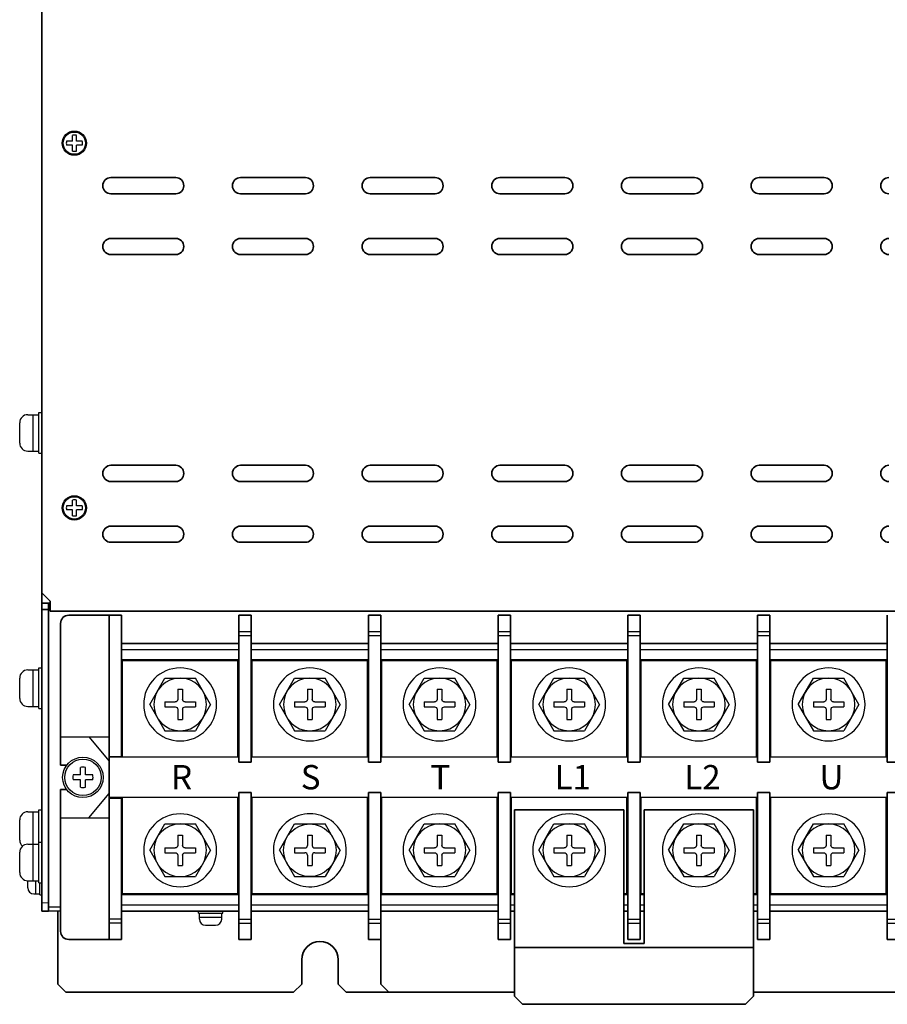
# Model space of a CAD drawing. Extents: x -663 to 1107, y 2731 to 4073.
# Drawn here: x -177 to 37, y 3118 to 3361 of the extents above; entities that cross this region are included whole.
import ezdxf

# ---------------------------------------------------------------- set-up
doc = ezdxf.new("R2010")
doc.units = 0
doc.layers.get('0').update_dxf_attribs({"linetype": 'CONTINUOUS'})
doc.styles.get("Standard").update_dxf_attribs({"font": 'isocp.shx', "bigfont": 'bigfont.shx'})

# ---------------------------------------------------------------- blocks, each defined once
blk = doc.blocks.new('APM8')
for p, q in [((-7.5, 0), (-3.75, 6.5)), ((3.75, 6.5), (-3.75, 6.5)), ((7.5, 0), (3.75, 6.5)), ((0.6, 3.75), (-0.6, 3.75)), ((-0.6, 3.75), (-0.6, 1.2)), ((0.6, 3.75), (0.6, 1.2)), ((-7.5, 0), (-3.75, -6.5)), ((-1.2, 0.6), (-3.75, 0.6)), ((-3.75, 0.6), (-3.75, -0.6)), ((3.75, 0.6), (1.2, 0.6)), ((3.75, 0.6), (3.75, -0.6)), ((7.5, 0), (3.75, -6.5)), ((-1.2, -0.6), (-3.75, -0.6)), ((-0.6, -1.2), (-0.6, -3.75)), ((0.6, -1.2), (0.6, -3.75)), ((3.75, -0.6), (1.2, -0.6)), ((0.6, -3.75), (-0.6, -3.75)), ((3.75, -6.5), (-3.75, -6.5))]:
    blk.add_line(p, q)
for radius in [9, 6.5, 6.5]:
    blk.add_circle((0, 0), radius)
for centre, start, end in [((-1.2, 1.2), 270, 0), ((1.2, 1.2), 180, 270), ((-1.2, -1.2), 0, 90), ((1.2, -1.2), 90, 180)]:
    blk.add_arc(centre, 0.6, start, end)

msp = doc.modelspace()

# ---------------------------------------------------------------- linework, layer by layer
at = {"lineweight": 35}
for p, q in [((-171.54, 3620.66), (-171.54, 3140.66)), ((-169.94, 3215.06), (-169.94, 3140.66)), ((-151.94, 3213.66), (-164.94, 3213.66)), ((-151.94, 3213.66), (-164.94, 3213.66)), ((-122.94, 3213.66), (-119.94, 3213.66)), ((-122.94, 3213.66), (-119.94, 3213.66)), ((-90.94, 3213.66), (-87.94, 3213.66)), ((-90.94, 3213.66), (-87.94, 3213.66)), ((-58.94, 3213.66), (-55.94, 3213.66)), ((-58.94, 3213.66), (-55.94, 3213.66)), ((-26.94, 3213.66), (-23.94, 3213.66)), ((-26.94, 3213.66), (-23.94, 3213.66)), ((5.06, 3213.66), (8.06, 3213.66)), ((5.06, 3213.66), (8.06, 3213.66)), ((-166.94, 3176.66), (-166.94, 3211.66)), ((-166.94, 3176.66), (-166.94, 3211.66)), ((-154.94, 3209.96), (-154.94, 3137.36)), ((-154.94, 3209.96), (-154.94, 3137.36)), ((-151.94, 3209.96), (-151.94, 3178.66)), ((-151.94, 3209.96), (-151.94, 3178.66)), ((-122.94, 3209.96), (-122.94, 3177.41)), ((-122.94, 3209.96), (-122.94, 3177.41)), ((-119.94, 3209.96), (-119.94, 3177.41)), ((-119.94, 3209.96), (-119.94, 3177.41)), ((-122.94, 3206.66), (-151.94, 3206.66)), ((-122.94, 3206.66), (-151.94, 3206.66)), ((-95.28, 3206.66), (-119.94, 3206.66)), ((-95.28, 3206.66), (-119.94, 3206.66)), ((-166.94, 3176.66), (-165.44, 3176.66)), ((-166.94, 3176.66), (-165.44, 3176.66)), ((-119.94, 3177.41), (-122.94, 3177.41)), ((-119.94, 3177.41), (-122.94, 3177.41)), ((-119.94, 3177.41), (-122.94, 3177.41)), ((-119.94, 3177.41), (-122.94, 3177.41)), ((-87.94, 3177.41), (-90.94, 3177.41)), ((-87.94, 3177.41), (-90.94, 3177.41)), ((-55.94, 3177.41), (-58.94, 3177.41)), ((-55.94, 3177.41), (-58.94, 3177.41)), ((-23.94, 3177.41), (-26.94, 3177.41)), ((-23.94, 3177.41), (-26.94, 3177.41)), ((8.06, 3177.41), (5.06, 3177.41)), ((8.06, 3177.41), (5.06, 3177.41)), ((40.06, 3177.41), (37.06, 3177.41)), ((40.06, 3177.41), (37.06, 3177.41)), ((-166.94, 3135.66), (-166.94, 3170.66)), ((-166.94, 3135.66), (-166.94, 3170.66)), ((-166.94, 3170.66), (-165.44, 3170.66)), ((-166.94, 3170.66), (-165.44, 3170.66)), ((-151.94, 3140.66), (-151.94, 3168.66)), ((-151.94, 3168.66), (-151.94, 3137.36)), ((-151.94, 3168.66), (-151.94, 3137.36)), ((-151.94, 3140.66), (-151.94, 3168.66)), ((-122.94, 3169.91), (-122.94, 3137.36)), ((-122.94, 3169.91), (-122.94, 3137.36)), ((-119.94, 3169.91), (-122.94, 3169.91)), ((-119.94, 3169.91), (-122.94, 3169.91)), ((-119.94, 3169.91), (-122.94, 3169.91)), ((-119.94, 3169.91), (-122.94, 3169.91)), ((-119.94, 3169.91), (-119.94, 3137.36)), ((-119.94, 3169.91), (-119.94, 3137.36)), ((-87.94, 3169.91), (-90.94, 3169.91)), ((-87.94, 3169.91), (-90.94, 3169.91)), ((-55.94, 3169.91), (-58.94, 3169.91)), ((-55.94, 3169.91), (-58.94, 3169.91)), ((-23.94, 3169.91), (-26.94, 3169.91)), ((-23.94, 3169.91), (-26.94, 3169.91)), ((8.06, 3169.91), (5.06, 3169.91)), ((8.06, 3169.91), (5.06, 3169.91)), ((40.06, 3169.91), (37.06, 3169.91)), ((40.06, 3169.91), (37.06, 3169.91)), ((-27.94, 3165.66), (-54.94, 3165.66)), ((-54.94, 3165.66), (-54.94, 3119.66)), ((-27.94, 3165.66), (-27.94, 3132.66)), ((4.06, 3165.66), (-22.94, 3165.66)), ((-22.94, 3165.66), (-22.94, 3132.66)), ((4.06, 3165.66), (4.06, 3119.66)), ((-169.94, 3140.66), (-171.54, 3140.66)), ((-167.64, 3140.61), (-167.64, 3122.66)), ((-122.94, 3140.66), (-151.94, 3140.66)), ((-95.41, 3140.66), (-119.94, 3140.66)), ((-87.94, 3122.66), (-87.94, 3140.66)), ((-151.94, 3133.66), (-164.94, 3133.66)), ((-151.94, 3133.66), (-164.94, 3133.66)), ((-122.94, 3133.66), (-119.94, 3133.66)), ((-122.94, 3133.66), (-119.94, 3133.66)), ((-90.94, 3133.66), (-87.94, 3133.66)), ((-90.94, 3133.66), (-87.94, 3133.66)), ((-58.94, 3133.66), (-55.94, 3133.66)), ((-58.94, 3133.66), (-55.94, 3133.66)), ((-22.94, 3132.66), (-27.94, 3132.66)), ((-26.94, 3133.66), (-23.94, 3133.66)), ((-26.94, 3133.66), (-23.94, 3133.66)), ((5.06, 3133.66), (8.06, 3133.66)), ((5.06, 3133.66), (8.06, 3133.66)), ((37.06, 3133.66), (40.06, 3133.66)), ((37.06, 3133.66), (40.06, 3133.66)), ((-54.94, 3131.66), (-54.94, 3119.66)), ((4.06, 3131.66), (-54.94, 3131.66)), ((4.06, 3131.66), (4.06, 3119.66)), ((-107.44, 3128.66), (-107.44, 3122.66)), ((-98.44, 3128.66), (-98.44, 3122.66)), ((-167.64, 3122.66), (-165.64, 3120.66)), ((-107.44, 3122.66), (-109.44, 3120.66)), ((-98.44, 3122.66), (-96.44, 3120.66)), ((-85.94, 3120.66), (-87.94, 3122.66)), ((-165.64, 3120.66), (-109.44, 3120.66)), ((-96.44, 3120.66), (-54.94, 3120.66)), ((-85.94, 3120.66), (-54.94, 3120.66)), ((4.06, 3120.66), (150.56, 3120.66)), ((4.06, 3120.66), (140.06, 3120.66)), ((-52.94, 3117.66), (-54.94, 3119.66)), ((2.06, 3117.66), (-52.94, 3117.66)), ((4.06, 3119.66), (2.06, 3117.66))]:
    msp.add_line(p, q, dxfattribs=at)
at = {"linetype": 'Continuous', "lineweight": 35}
for p, q in [((-171.54, 3441.66), (-171.54, 3219.16)), ((-138.54, 3321.66), (-154.54, 3321.66)), ((-106.54, 3321.66), (-122.54, 3321.66)), ((-74.54, 3321.66), (-90.54, 3321.66)), ((-42.54, 3321.66), (-58.54, 3321.66)), ((-10.54, 3321.66), (-26.54, 3321.66)), ((21.46, 3321.66), (5.46, 3321.66)), ((-154.54, 3317.66), (-138.54, 3317.66)), ((-122.54, 3317.66), (-106.54, 3317.66)), ((-90.54, 3317.66), (-74.54, 3317.66)), ((-58.54, 3317.66), (-42.54, 3317.66)), ((-26.54, 3317.66), (-10.54, 3317.66)), ((5.46, 3317.66), (21.46, 3317.66)), ((-138.54, 3306.66), (-154.54, 3306.66)), ((-106.54, 3306.66), (-122.54, 3306.66)), ((-74.54, 3306.66), (-90.54, 3306.66)), ((-42.54, 3306.66), (-58.54, 3306.66)), ((-10.54, 3306.66), (-26.54, 3306.66)), ((21.46, 3306.66), (5.46, 3306.66)), ((-154.54, 3302.66), (-138.54, 3302.66)), ((-122.54, 3302.66), (-106.54, 3302.66)), ((-90.54, 3302.66), (-74.54, 3302.66)), ((-58.54, 3302.66), (-42.54, 3302.66)), ((-26.54, 3302.66), (-10.54, 3302.66)), ((5.46, 3302.66), (21.46, 3302.66)), ((-138.54, 3250.66), (-154.54, 3250.66)), ((-106.54, 3250.66), (-122.54, 3250.66)), ((-74.54, 3250.66), (-90.54, 3250.66)), ((-42.54, 3250.66), (-58.54, 3250.66)), ((-10.54, 3250.66), (-26.54, 3250.66)), ((21.46, 3250.66), (5.46, 3250.66)), ((-154.54, 3246.66), (-138.54, 3246.66)), ((-122.54, 3246.66), (-106.54, 3246.66)), ((-90.54, 3246.66), (-74.54, 3246.66)), ((-58.54, 3246.66), (-42.54, 3246.66)), ((-26.54, 3246.66), (-10.54, 3246.66)), ((5.46, 3246.66), (21.46, 3246.66)), ((-138.54, 3235.66), (-154.54, 3235.66)), ((-106.54, 3235.66), (-122.54, 3235.66)), ((-74.54, 3235.66), (-90.54, 3235.66)), ((-42.54, 3235.66), (-58.54, 3235.66)), ((-10.54, 3235.66), (-26.54, 3235.66)), ((21.46, 3235.66), (5.46, 3235.66)), ((-154.54, 3231.66), (-138.54, 3231.66)), ((-122.54, 3231.66), (-106.54, 3231.66)), ((-90.54, 3231.66), (-74.54, 3231.66)), ((-58.54, 3231.66), (-42.54, 3231.66)), ((-26.54, 3231.66), (-10.54, 3231.66)), ((5.46, 3231.66), (21.46, 3231.66)), ((-171.54, 3219.16), (-169.54, 3217.16)), ((-169.54, 3217.16), (-169.54, 3216.66)), ((-169.54, 3216.66), (-171.54, 3216.66)), ((-171.54, 3215.06), (-171.54, 3216.66)), ((-169.94, 3215.06), (-171.54, 3215.06)), ((-169.94, 3215.06), (-169.94, 3216.66)), ((-169.54, 3214.66), (-169.54, 3216.66)), ((223.66, 3214.66), (-169.54, 3214.66)), ((-154.94, 3213.66), (-154.94, 3183.66)), ((-154.94, 3213.66), (-154.94, 3183.66)), ((-151.94, 3213.66), (-151.94, 3209.96)), ((-151.94, 3213.66), (-151.94, 3209.96)), ((-122.94, 3213.66), (-122.94, 3209.96)), ((-122.94, 3213.66), (-122.94, 3209.96)), ((-119.94, 3213.66), (-119.94, 3209.96)), ((-119.94, 3213.66), (-119.94, 3209.96)), ((-90.94, 3213.66), (-90.94, 3177.41)), ((-90.94, 3213.66), (-90.94, 3177.41)), ((-87.94, 3213.66), (-87.94, 3177.41)), ((-87.94, 3213.66), (-87.94, 3177.41)), ((-58.94, 3213.66), (-58.94, 3177.41)), ((-58.94, 3213.66), (-58.94, 3177.41)), ((-55.94, 3213.66), (-55.94, 3177.41)), ((-55.94, 3213.66), (-55.94, 3177.41)), ((-26.94, 3213.66), (-26.94, 3177.41)), ((-26.94, 3213.66), (-26.94, 3177.41)), ((-23.94, 3213.66), (-23.94, 3177.41)), ((-23.94, 3213.66), (-23.94, 3177.41)), ((5.06, 3213.66), (5.06, 3177.41)), ((5.06, 3213.66), (5.06, 3177.41)), ((8.06, 3213.66), (8.06, 3177.41)), ((8.06, 3213.66), (8.06, 3177.41)), ((37.06, 3213.66), (37.06, 3177.41)), ((37.06, 3213.66), (37.06, 3177.41)), ((-154.94, 3208.66), (-154.94, 3206.66)), ((-154.94, 3208.66), (-154.94, 3206.66)), ((-90.94, 3206.66), (-95.28, 3206.66)), ((-90.94, 3206.66), (-95.28, 3206.66)), ((-58.94, 3206.66), (-87.94, 3206.66)), ((-58.94, 3206.66), (-87.94, 3206.66)), ((-26.94, 3206.66), (-55.94, 3206.66)), ((-26.94, 3206.66), (-55.94, 3206.66)), ((5.06, 3206.66), (-23.94, 3206.66)), ((5.06, 3206.66), (-23.94, 3206.66)), ((5.06, 3206.66), (-23.94, 3206.66)), ((5.06, 3206.66), (-23.94, 3206.66)), ((37.06, 3206.66), (8.06, 3206.66)), ((37.06, 3206.66), (8.06, 3206.66)), ((-90.94, 3169.91), (-90.94, 3133.66)), ((-90.94, 3169.91), (-90.94, 3133.66)), ((-87.94, 3169.91), (-87.94, 3133.66)), ((-58.94, 3169.91), (-58.94, 3133.66)), ((-58.94, 3169.91), (-58.94, 3133.66)), ((-55.94, 3169.91), (-55.94, 3133.66)), ((-55.94, 3169.91), (-55.94, 3133.66)), ((-26.94, 3169.91), (-26.94, 3133.66)), ((-26.94, 3169.91), (-26.94, 3133.66)), ((-23.94, 3169.91), (-23.94, 3133.66)), ((-23.94, 3169.91), (-23.94, 3133.66)), ((5.06, 3169.91), (5.06, 3133.66)), ((5.06, 3169.91), (5.06, 3133.66)), ((8.06, 3169.91), (8.06, 3133.66)), ((8.06, 3169.91), (8.06, 3133.66)), ((37.06, 3169.91), (37.06, 3133.66)), ((37.06, 3169.91), (37.06, 3133.66)), ((-154.94, 3163.66), (-154.94, 3133.66)), ((-154.94, 3163.66), (-154.94, 3133.66)), ((-90.94, 3140.66), (-95.41, 3140.66)), ((-58.94, 3140.66), (-87.94, 3140.66)), ((-54.94, 3140.66), (-55.94, 3140.66)), ((-54.94, 3140.66), (-55.94, 3140.66)), ((-26.94, 3140.66), (-27.94, 3140.66)), ((-26.94, 3140.66), (-27.94, 3140.66)), ((-22.94, 3140.66), (-23.94, 3140.66)), ((-22.94, 3140.66), (-23.94, 3140.66)), ((-22.94, 3140.66), (-23.94, 3140.66)), ((-22.94, 3140.66), (-23.94, 3140.66)), ((5.06, 3140.66), (4.06, 3140.66)), ((5.06, 3140.66), (4.06, 3140.66)), ((5.06, 3140.66), (4.06, 3140.66)), ((5.06, 3140.66), (4.06, 3140.66)), ((37.06, 3140.66), (8.06, 3140.66)), ((37.06, 3140.66), (8.06, 3140.66)), ((-151.94, 3137.36), (-151.94, 3133.66)), ((-151.94, 3137.36), (-151.94, 3133.66)), ((-122.94, 3137.36), (-122.94, 3133.66)), ((-122.94, 3137.36), (-122.94, 3133.66)), ((-119.94, 3137.36), (-119.94, 3133.66)), ((-119.94, 3137.36), (-119.94, 3133.66))]:
    msp.add_line(p, q, dxfattribs=at)
for p, q in [((-164.04, 3330.66), (-164.04, 3332.09)), ((-163.04, 3330.66), (-163.04, 3332.09)), ((-164.04, 3330.66), (-165.48, 3330.66)), ((-164.04, 3329.66), (-165.48, 3329.66)), ((-164.04, 3328.22), (-164.04, 3329.66)), ((-161.6, 3330.66), (-163.04, 3330.66)), ((-161.6, 3329.66), (-163.04, 3329.66)), ((-163.04, 3328.22), (-163.04, 3329.66)), ((-164.04, 3240.66), (-164.04, 3242.09)), ((-163.04, 3240.66), (-163.04, 3242.09)), ((-164.04, 3240.66), (-165.48, 3240.66)), ((-164.04, 3239.66), (-165.48, 3239.66)), ((-164.04, 3238.22), (-164.04, 3239.66)), ((-161.6, 3240.66), (-163.04, 3240.66)), ((-161.6, 3239.66), (-163.04, 3239.66)), ((-163.04, 3238.22), (-163.04, 3239.66)), ((-122.94, 3209.66), (-119.94, 3209.66)), ((-122.94, 3209.66), (-119.94, 3209.66)), ((-122.94, 3208.66), (-119.94, 3208.66)), ((-122.94, 3208.66), (-119.94, 3208.66)), ((-151.94, 3178.66), (-151.94, 3206.66)), ((-151.94, 3178.66), (-151.94, 3206.66)), ((-122.94, 3205.16), (-151.94, 3205.16)), ((-122.94, 3205.16), (-151.94, 3205.16)), ((-119.94, 3177.41), (-119.94, 3206.66)), ((-119.94, 3177.41), (-119.94, 3206.66)), ((-119.94, 3177.41), (-119.94, 3206.66)), ((-119.94, 3177.41), (-119.94, 3206.66)), ((-94.77, 3205.16), (-119.94, 3205.16)), ((-94.77, 3205.16), (-119.94, 3205.16)), ((-87.94, 3177.41), (-87.94, 3206.66)), ((-87.94, 3177.41), (-87.94, 3206.66)), ((-55.94, 3177.41), (-55.94, 3206.66)), ((-55.94, 3177.41), (-55.94, 3206.66)), ((-23.94, 3177.41), (-23.94, 3206.66)), ((-23.94, 3177.41), (-23.94, 3206.66)), ((8.06, 3177.41), (8.06, 3206.66)), ((8.06, 3177.41), (8.06, 3206.66)), ((-122.94, 3202.66), (-151.94, 3202.66)), ((-135.44, 3202.66), (-151.94, 3202.66)), ((-135.44, 3202.66), (-151.94, 3202.66)), ((-122.94, 3202.66), (-151.94, 3202.66)), ((-123.19, 3202.41), (-151.69, 3202.41)), ((-123.19, 3202.41), (-151.69, 3202.41)), ((-151.69, 3178.66), (-151.69, 3202.41)), ((-151.69, 3178.66), (-151.69, 3202.41)), ((-123.19, 3178.66), (-123.19, 3202.41)), ((-123.19, 3178.66), (-123.19, 3202.41)), ((-94.08, 3202.66), (-119.94, 3202.66)), ((-94.08, 3202.66), (-119.94, 3202.66)), ((-103.44, 3202.66), (-119.94, 3202.66)), ((-103.44, 3202.66), (-119.94, 3202.66)), ((-94.01, 3202.41), (-119.69, 3202.41)), ((-94.01, 3202.41), (-119.69, 3202.41)), ((-119.69, 3178.66), (-119.69, 3202.41)), ((-119.69, 3178.66), (-119.69, 3202.41)), ((-91.19, 3202.41), (-94.01, 3202.41)), ((-91.19, 3202.41), (-94.01, 3202.41)), ((-91.19, 3178.66), (-91.19, 3202.41)), ((-91.19, 3178.66), (-91.19, 3202.41)), ((-59.19, 3202.41), (-87.69, 3202.41)), ((-59.19, 3202.41), (-87.69, 3202.41)), ((-87.69, 3178.66), (-87.69, 3202.41)), ((-87.69, 3178.66), (-87.69, 3202.41)), ((-59.19, 3178.66), (-59.19, 3202.41)), ((-59.19, 3178.66), (-59.19, 3202.41)), ((-27.19, 3202.41), (-55.69, 3202.41)), ((-27.19, 3202.41), (-55.69, 3202.41)), ((-55.69, 3178.66), (-55.69, 3202.41)), ((-55.69, 3178.66), (-55.69, 3202.41)), ((-27.19, 3178.66), (-27.19, 3202.41)), ((-27.19, 3178.66), (-27.19, 3202.41)), ((4.81, 3202.41), (-23.69, 3202.41)), ((4.81, 3202.41), (-23.69, 3202.41)), ((-23.69, 3178.66), (-23.69, 3202.41)), ((-23.69, 3178.66), (-23.69, 3202.41)), ((4.81, 3178.66), (4.81, 3202.41)), ((4.81, 3178.66), (4.81, 3202.41)), ((36.81, 3202.41), (8.31, 3202.41)), ((36.81, 3202.41), (8.31, 3202.41)), ((8.31, 3178.66), (8.31, 3202.41)), ((8.31, 3178.66), (8.31, 3202.41)), ((36.81, 3178.66), (36.81, 3202.41)), ((36.81, 3178.66), (36.81, 3202.41)), ((-87.78, 3182.17), (-87.78, 3201.17)), ((-87.78, 3182.17), (-87.78, 3201.17)), ((-166.94, 3183.66), (-154.94, 3183.66)), ((-166.94, 3183.66), (-154.94, 3183.66)), ((-159.94, 3183.66), (-154.94, 3177.66)), ((-159.94, 3183.66), (-154.94, 3177.66)), ((-154.94, 3177.66), (-154.94, 3183.66)), ((-154.94, 3177.66), (-154.94, 3183.66)), ((-154.94, 3178.81), (-151.94, 3178.81)), ((-154.94, 3178.81), (-151.94, 3178.81)), ((-122.94, 3178.66), (-154.94, 3178.66)), ((-122.94, 3178.66), (-154.94, 3178.66)), ((-137.83, 3178.63), (-154.83, 3178.63)), ((-137.83, 3178.63), (-154.83, 3178.63)), ((-91.19, 3178.66), (-119.94, 3178.66)), ((-91.19, 3178.66), (-119.94, 3178.66)), ((-162.06, 3174.28), (-162.06, 3176.08)), ((-160.81, 3174.28), (-160.81, 3176.08)), ((-162.06, 3174.28), (-163.86, 3174.28)), ((-159.02, 3174.28), (-160.81, 3174.28)), ((-162.06, 3173.03), (-163.86, 3173.03)), ((-162.06, 3171.24), (-162.06, 3173.03)), ((-159.02, 3173.03), (-160.81, 3173.03)), ((-160.81, 3171.24), (-160.81, 3173.03)), ((-159.94, 3163.66), (-154.94, 3169.66)), ((-159.94, 3163.66), (-154.94, 3169.66)), ((-154.94, 3169.66), (-154.94, 3163.66)), ((-154.94, 3169.66), (-154.94, 3163.66)), ((-122.94, 3168.66), (-154.94, 3168.66)), ((-122.94, 3168.66), (-154.94, 3168.66)), ((-154.94, 3168.51), (-151.94, 3168.51)), ((-154.94, 3168.51), (-151.94, 3168.51)), ((-151.69, 3144.91), (-151.69, 3168.66)), ((-151.69, 3144.91), (-151.69, 3168.66)), ((-123.19, 3144.91), (-123.19, 3168.66)), ((-123.19, 3144.91), (-123.19, 3168.66)), ((-119.94, 3140.66), (-119.94, 3169.91)), ((-119.94, 3140.66), (-119.94, 3169.91)), ((-119.94, 3140.66), (-119.94, 3169.91)), ((-119.94, 3140.66), (-119.94, 3169.91)), ((-98.65, 3168.66), (-119.94, 3168.66)), ((-98.65, 3168.66), (-119.94, 3168.66)), ((-119.69, 3144.91), (-119.69, 3168.66)), ((-119.69, 3144.91), (-119.69, 3168.66)), ((-91.19, 3144.91), (-91.19, 3168.66)), ((-91.19, 3144.91), (-91.19, 3168.66)), ((-87.94, 3140.66), (-87.94, 3169.91)), ((-87.94, 3140.66), (-87.94, 3169.91)), ((-87.69, 3144.91), (-87.69, 3168.66)), ((-87.69, 3144.91), (-87.69, 3168.66)), ((-59.19, 3144.91), (-59.19, 3168.66)), ((-59.19, 3144.91), (-59.19, 3168.66)), ((-55.94, 3140.66), (-55.94, 3169.91)), ((-55.94, 3140.66), (-55.94, 3169.91)), ((-55.69, 3144.91), (-55.69, 3168.66)), ((-55.69, 3144.91), (-55.69, 3168.66)), ((-27.19, 3144.91), (-27.19, 3168.66)), ((-27.19, 3144.91), (-27.19, 3168.66)), ((-23.94, 3140.66), (-23.94, 3169.91)), ((-23.94, 3140.66), (-23.94, 3169.91)), ((-23.69, 3144.91), (-23.69, 3168.66)), ((-23.69, 3144.91), (-23.69, 3168.66)), ((4.81, 3144.91), (4.81, 3168.66)), ((4.81, 3144.91), (4.81, 3168.66)), ((8.06, 3140.66), (8.06, 3169.91)), ((8.06, 3140.66), (8.06, 3169.91)), ((8.31, 3144.91), (8.31, 3168.66)), ((8.31, 3144.91), (8.31, 3168.66)), ((36.81, 3144.91), (36.81, 3168.66)), ((36.81, 3144.91), (36.81, 3168.66)), ((-166.94, 3163.66), (-154.94, 3163.66)), ((-166.94, 3163.66), (-154.94, 3163.66)), ((-112.94, 3155.66), (-109.19, 3162.16)), ((-112.94, 3155.66), (-109.19, 3162.16)), ((-109.19, 3162.16), (-101.69, 3162.16)), ((-109.19, 3162.16), (-101.69, 3162.16)), ((-98.58, 3156.77), (-101.69, 3162.16)), ((-98.58, 3156.77), (-101.69, 3162.16)), ((-106.04, 3159.41), (-106.04, 3156.86)), ((-106.04, 3159.41), (-104.84, 3159.41)), ((-106.04, 3159.41), (-106.04, 3156.86)), ((-106.04, 3159.41), (-104.84, 3159.41)), ((-104.84, 3159.41), (-104.84, 3156.86)), ((-104.84, 3159.41), (-104.84, 3156.86)), ((-109.19, 3156.26), (-109.19, 3155.06)), ((-109.19, 3156.26), (-106.64, 3156.26)), ((-109.19, 3156.26), (-106.64, 3156.26)), ((-109.19, 3156.26), (-109.19, 3155.06)), ((-104.24, 3156.26), (-101.69, 3156.26)), ((-104.24, 3156.26), (-101.69, 3156.26)), ((-101.69, 3156.26), (-101.69, 3155.06)), ((-101.69, 3156.26), (-101.69, 3155.06)), ((-97.94, 3155.66), (-98.58, 3156.77)), ((-97.94, 3155.66), (-98.58, 3156.77)), ((-112.94, 3155.66), (-109.19, 3149.16)), ((-112.94, 3155.66), (-109.19, 3149.16)), ((-109.19, 3155.06), (-106.64, 3155.06)), ((-109.19, 3155.06), (-106.64, 3155.06)), ((-106.04, 3154.46), (-106.04, 3151.91)), ((-106.04, 3154.46), (-106.04, 3151.91)), ((-104.84, 3154.46), (-104.84, 3151.91)), ((-104.84, 3154.46), (-104.84, 3151.91)), ((-104.24, 3155.06), (-101.69, 3155.06)), ((-104.24, 3155.06), (-101.69, 3155.06)), ((-98.3, 3155.03), (-101.69, 3149.16)), ((-98.3, 3155.03), (-101.69, 3149.16)), ((-97.94, 3155.66), (-98.3, 3155.03)), ((-97.94, 3155.66), (-98.3, 3155.03)), ((-106.04, 3151.91), (-104.84, 3151.91)), ((-106.04, 3151.91), (-104.84, 3151.91)), ((-109.19, 3149.16), (-101.69, 3149.16)), ((-109.19, 3149.16), (-101.69, 3149.16)), ((-122.94, 3144.66), (-151.94, 3144.66)), ((-122.94, 3144.66), (-151.94, 3144.66)), ((-123.19, 3144.91), (-151.69, 3144.91)), ((-123.19, 3144.91), (-151.69, 3144.91)), ((-96.29, 3144.66), (-119.94, 3144.66)), ((-96.29, 3144.66), (-119.94, 3144.66)), ((-96.34, 3144.91), (-119.69, 3144.91)), ((-96.34, 3144.91), (-119.69, 3144.91)), ((-91.19, 3144.91), (-96.34, 3144.91)), ((-91.19, 3144.91), (-96.34, 3144.91)), ((-59.19, 3144.91), (-87.69, 3144.91)), ((-59.19, 3144.91), (-87.69, 3144.91)), ((-54.94, 3144.91), (-55.69, 3144.91)), ((-54.94, 3144.91), (-55.69, 3144.91)), ((-27.19, 3144.91), (-27.94, 3144.91)), ((-27.19, 3144.91), (-27.94, 3144.91)), ((-22.94, 3144.91), (-23.69, 3144.91)), ((-22.94, 3144.91), (-23.69, 3144.91)), ((4.81, 3144.91), (4.06, 3144.91)), ((4.81, 3144.91), (4.06, 3144.91)), ((36.81, 3144.91), (8.31, 3144.91)), ((36.81, 3144.91), (8.31, 3144.91)), ((-122.94, 3142.16), (-151.94, 3142.16)), ((-122.94, 3142.16), (-151.94, 3142.16)), ((-95.76, 3142.16), (-119.94, 3142.16)), ((-95.76, 3142.16), (-119.94, 3142.16)), ((-122.94, 3140.66), (-151.94, 3140.66)), ((-95.41, 3140.66), (-119.94, 3140.66)), ((-151.94, 3138.66), (-154.94, 3138.66)), ((-154.94, 3138.66), (-154.94, 3137.66)), ((-154.94, 3138.66), (-154.94, 3137.66)), ((-151.94, 3138.66), (-154.94, 3138.66)), ((-151.94, 3137.66), (-154.94, 3137.66)), ((-151.94, 3137.66), (-154.94, 3137.66)), ((-122.94, 3138.66), (-119.94, 3138.66)), ((-122.94, 3138.66), (-119.94, 3138.66)), ((-122.94, 3137.66), (-119.94, 3137.66)), ((-122.94, 3137.66), (-119.94, 3137.66)), ((-52.94, 3117.66), (-54.94, 3119.66)), ((2.06, 3117.66), (-52.94, 3117.66)), ((4.06, 3119.66), (2.06, 3117.66))]:
    msp.add_line(p, q)
at = {"linetype": 'Continuous'}
for p, q in [((-175.04, 3263.16), (-172.34, 3263.16)), ((-173.74, 3254.16), (-173.74, 3263.16)), ((-172.34, 3253.66), (-172.34, 3263.66)), ((-172.34, 3263.66), (-171.54, 3263.66)), ((-171.54, 3253.66), (-171.54, 3263.66)), ((-177.04, 3256.16), (-177.04, 3261.16)), ((-175.04, 3254.16), (-172.34, 3254.16)), ((-172.34, 3253.66), (-171.54, 3253.66)), ((-90.94, 3209.66), (-87.94, 3209.66)), ((-90.94, 3209.66), (-87.94, 3209.66)), ((-58.94, 3209.66), (-55.94, 3209.66)), ((-58.94, 3209.66), (-55.94, 3209.66)), ((-26.94, 3209.66), (-23.94, 3209.66)), ((-26.94, 3209.66), (-23.94, 3209.66)), ((5.06, 3209.66), (8.06, 3209.66)), ((5.06, 3209.66), (8.06, 3209.66)), ((-90.94, 3208.66), (-87.94, 3208.66)), ((-90.94, 3208.66), (-87.94, 3208.66)), ((-58.94, 3208.66), (-55.94, 3208.66)), ((-58.94, 3208.66), (-55.94, 3208.66)), ((-26.94, 3208.66), (-23.94, 3208.66)), ((-26.94, 3208.66), (-23.94, 3208.66)), ((5.06, 3208.66), (8.06, 3208.66)), ((5.06, 3208.66), (8.06, 3208.66)), ((-154.94, 3206.66), (-154.94, 3183.66)), ((-154.94, 3206.66), (-154.94, 3183.66)), ((-90.94, 3205.16), (-94.77, 3205.16)), ((-90.94, 3205.16), (-94.77, 3205.16)), ((-58.94, 3205.16), (-87.94, 3205.16)), ((-58.94, 3205.16), (-87.94, 3205.16)), ((-26.94, 3205.16), (-55.94, 3205.16)), ((-26.94, 3205.16), (-55.94, 3205.16)), ((5.06, 3205.16), (-23.94, 3205.16)), ((5.06, 3205.16), (-23.94, 3205.16)), ((5.06, 3205.16), (-23.94, 3205.16)), ((5.06, 3205.16), (-23.94, 3205.16)), ((37.06, 3205.16), (8.06, 3205.16)), ((37.06, 3205.16), (8.06, 3205.16)), ((-90.94, 3202.66), (-94.08, 3202.66)), ((-90.94, 3202.66), (-94.08, 3202.66)), ((-58.94, 3202.66), (-87.94, 3202.66)), ((-58.94, 3202.66), (-87.94, 3202.66)), ((-71.44, 3202.66), (-87.94, 3202.66)), ((-71.44, 3202.66), (-87.94, 3202.66)), ((-26.94, 3202.66), (-55.94, 3202.66)), ((-26.94, 3202.66), (-55.94, 3202.66)), ((-26.94, 3202.66), (-55.94, 3202.66)), ((-26.94, 3202.66), (-55.94, 3202.66)), ((5.06, 3202.66), (-23.94, 3202.66)), ((5.06, 3202.66), (-23.94, 3202.66)), ((-7.44, 3202.66), (-23.94, 3202.66)), ((-7.44, 3202.66), (-23.94, 3202.66)), ((5.06, 3202.66), (-23.94, 3202.66)), ((5.06, 3202.66), (-23.94, 3202.66)), ((5.06, 3202.66), (-23.94, 3202.66)), ((5.06, 3202.66), (-23.94, 3202.66)), ((37.06, 3202.66), (8.06, 3202.66)), ((37.06, 3202.66), (8.06, 3202.66)), ((37.06, 3202.66), (8.06, 3202.66)), ((37.06, 3202.66), (8.06, 3202.66)), ((-175.04, 3200.16), (-172.34, 3200.16)), ((-173.74, 3191.16), (-173.74, 3200.16)), ((-172.34, 3190.66), (-172.34, 3200.66)), ((-172.34, 3200.66), (-171.54, 3200.66)), ((-171.54, 3190.66), (-171.54, 3200.66)), ((-177.04, 3193.16), (-177.04, 3198.16)), ((-175.04, 3191.16), (-172.34, 3191.16)), ((-172.34, 3190.66), (-171.54, 3190.66)), ((-58.94, 3178.66), (-87.94, 3178.66)), ((-58.94, 3178.66), (-87.94, 3178.66)), ((-26.94, 3178.66), (-55.94, 3178.66)), ((-26.94, 3178.66), (-55.94, 3178.66)), ((5.06, 3178.66), (-23.94, 3178.66)), ((5.06, 3178.66), (-23.94, 3178.66)), ((5.06, 3178.66), (-23.94, 3178.66)), ((5.06, 3178.66), (-23.94, 3178.66)), ((37.06, 3178.66), (8.06, 3178.66)), ((37.06, 3178.66), (8.06, 3178.66)), ((-154.94, 3177.66), (-154.94, 3169.66)), ((-154.94, 3177.66), (-154.94, 3169.66)), ((-90.94, 3168.66), (-98.65, 3168.66)), ((-90.94, 3168.66), (-98.65, 3168.66)), ((-87.94, 3169.91), (-87.94, 3133.66)), ((-58.94, 3168.66), (-87.94, 3168.66)), ((-58.94, 3168.66), (-87.94, 3168.66)), ((-26.94, 3168.66), (-55.94, 3168.66)), ((-26.94, 3168.66), (-55.94, 3168.66)), ((5.06, 3168.66), (-23.94, 3168.66)), ((5.06, 3168.66), (-23.94, 3168.66)), ((5.06, 3168.66), (-23.94, 3168.66)), ((5.06, 3168.66), (-23.94, 3168.66)), ((37.06, 3168.66), (8.06, 3168.66)), ((37.06, 3168.66), (8.06, 3168.66)), ((-175.04, 3165.16), (-172.34, 3165.16)), ((-173.74, 3157.16), (-173.74, 3165.16)), ((-172.34, 3157.66), (-172.34, 3165.66)), ((-172.34, 3165.66), (-171.54, 3165.66)), ((-171.54, 3155.66), (-171.54, 3165.66)), ((-154.94, 3163.66), (-154.94, 3140.66)), ((-154.94, 3163.66), (-154.94, 3140.66)), ((-177.04, 3158.16), (-177.04, 3163.16)), ((-175.04, 3157.16), (-172.34, 3157.16)), ((-173.74, 3148.16), (-173.74, 3157.16)), ((-172.34, 3147.66), (-172.34, 3157.66)), ((-172.34, 3157.66), (-171.54, 3157.66)), ((-171.54, 3147.66), (-171.54, 3157.66)), ((-177.04, 3150.16), (-177.04, 3155.16)), ((-171.54, 3144.66), (-171.54, 3150.66)), ((-175.04, 3146.41), (-175.04, 3148.16)), ((-175.04, 3148.16), (-172.34, 3148.16)), ((-173.04, 3144.91), (-173.04, 3148.16)), ((-172.34, 3147.66), (-171.54, 3147.66)), ((-172.04, 3144.66), (-172.04, 3147.66)), ((-173.54, 3144.91), (-172.04, 3144.91)), ((-172.04, 3144.66), (-171.54, 3144.66)), ((-90.94, 3144.66), (-96.29, 3144.66)), ((-90.94, 3144.66), (-96.29, 3144.66)), ((-58.94, 3144.66), (-87.94, 3144.66)), ((-58.94, 3144.66), (-87.94, 3144.66)), ((-54.94, 3144.66), (-55.94, 3144.66)), ((-54.94, 3144.66), (-55.94, 3144.66)), ((-26.94, 3144.66), (-27.94, 3144.66)), ((-26.94, 3144.66), (-27.94, 3144.66)), ((-22.94, 3144.66), (-23.94, 3144.66)), ((-22.94, 3144.66), (-23.94, 3144.66)), ((-22.94, 3144.66), (-23.94, 3144.66)), ((-22.94, 3144.66), (-23.94, 3144.66)), ((5.06, 3144.66), (4.06, 3144.66)), ((5.06, 3144.66), (4.06, 3144.66)), ((5.06, 3144.66), (4.06, 3144.66)), ((5.06, 3144.66), (4.06, 3144.66)), ((37.06, 3144.66), (8.06, 3144.66)), ((37.06, 3144.66), (8.06, 3144.66)), ((-90.94, 3142.16), (-95.76, 3142.16)), ((-90.94, 3142.16), (-95.76, 3142.16)), ((-58.94, 3142.16), (-87.94, 3142.16)), ((-58.94, 3142.16), (-87.94, 3142.16)), ((-54.94, 3142.16), (-55.94, 3142.16)), ((-54.94, 3142.16), (-55.94, 3142.16)), ((-26.94, 3142.16), (-27.94, 3142.16)), ((-26.94, 3142.16), (-27.94, 3142.16)), ((-22.94, 3142.16), (-23.94, 3142.16)), ((-22.94, 3142.16), (-23.94, 3142.16)), ((-22.94, 3142.16), (-23.94, 3142.16)), ((-22.94, 3142.16), (-23.94, 3142.16)), ((5.06, 3142.16), (4.06, 3142.16)), ((5.06, 3142.16), (4.06, 3142.16)), ((5.06, 3142.16), (4.06, 3142.16)), ((5.06, 3142.16), (4.06, 3142.16)), ((37.06, 3142.16), (8.06, 3142.16)), ((37.06, 3142.16), (8.06, 3142.16)), ((-132.94, 3140.16), (-132.94, 3140.66)), ((-132.94, 3140.66), (-126.94, 3140.66)), ((-132.94, 3140.16), (-126.94, 3140.16)), ((-132.69, 3138.66), (-132.69, 3140.16)), ((-127.19, 3138.66), (-127.19, 3140.16)), ((-126.94, 3140.16), (-126.94, 3140.66)), ((-90.94, 3140.66), (-95.41, 3140.66)), ((-58.94, 3140.66), (-87.94, 3140.66)), ((-132.69, 3139.16), (-127.19, 3139.16)), ((-131.19, 3137.16), (-128.69, 3137.16)), ((-90.94, 3138.66), (-87.94, 3138.66)), ((-90.94, 3138.66), (-87.94, 3138.66)), ((-90.94, 3137.66), (-87.94, 3137.66)), ((-90.94, 3137.66), (-87.94, 3137.66)), ((-58.94, 3138.66), (-55.94, 3138.66)), ((-58.94, 3138.66), (-55.94, 3138.66)), ((-58.94, 3137.66), (-55.94, 3137.66)), ((-58.94, 3137.66), (-55.94, 3137.66)), ((-26.94, 3138.66), (-23.94, 3138.66)), ((-26.94, 3138.66), (-23.94, 3138.66)), ((-26.94, 3137.66), (-23.94, 3137.66)), ((-26.94, 3137.66), (-23.94, 3137.66)), ((5.06, 3138.66), (8.06, 3138.66)), ((5.06, 3138.66), (8.06, 3138.66)), ((5.06, 3137.66), (8.06, 3137.66)), ((5.06, 3137.66), (8.06, 3137.66)), ((37.06, 3138.66), (40.06, 3138.66)), ((37.06, 3138.66), (40.06, 3138.66)), ((37.06, 3137.66), (40.06, 3137.66)), ((37.06, 3137.66), (40.06, 3137.66))]:
    msp.add_line(p, q, dxfattribs=at)
at = {"linetype": 'Continuous', "lineweight": 15}
msp.add_line((-169.94, 3142.66), (-171.54, 3142.66), dxfattribs=at)
at = {"linetype": 'Continuous', "lineweight": 30}
for p, q in [((-166.94, 3141.66), (-169.94, 3141.66)), ((-166.94, 3140.66), (-169.94, 3140.66))]:
    msp.add_line(p, q, dxfattribs=at)
for centre, radius in [((-163.54, 3330.16), 3), ((-163.54, 3330.16), 2.75), ((-163.54, 3240.16), 3), ((-163.54, 3240.16), 2.75), ((-161.44, 3173.66), 4.5), ((-105.44, 3155.66), 6.5), ((-105.44, 3155.66), 6.5), ((-105.44, 3155.66), 6.5), ((-105.44, 3155.66), 6.5)]:
    msp.add_circle(centre, radius)
at = {"ltscale": 3}
msp.add_circle((-161.44, 3173.66), 5, dxfattribs=at)
for centre, radius, start, end in [((-163.54, 3330.16), 2, 75.5225, 104.4775), ((-163.54, 3330.16), 2, 165.5225, 194.4775), ((-163.54, 3330.16), 2, 345.5225, 14.4775), ((-163.54, 3330.16), 2, 255.5225, 284.4775), ((-163.54, 3240.16), 2, 75.5225, 104.4775), ((-163.54, 3240.16), 2, 165.5225, 194.4775), ((-163.54, 3240.16), 2, 345.5225, 14.4775), ((-163.54, 3240.16), 2, 255.5225, 284.4775), ((-161.44, 3173.66), 2.5, 75.5225, 104.4775), ((-161.44, 3173.66), 2.5, 165.5225, 194.4775), ((-161.44, 3173.66), 2.5, 345.5225, 14.4775), ((-161.44, 3173.66), 2.5, 255.5225, 284.4775), ((-105.44, 3155.66), 9, 45.2735, 330.6431), ((-105.44, 3155.66), 9, 45.2735, 330.6431), ((-105.44, 3155.66), 9, 330.6431, 45.2735), ((-105.44, 3155.66), 9, 330.6431, 45.2735), ((-106.64, 3156.86), 0.6, 270, 0), ((-106.64, 3156.86), 0.6, 270, 0), ((-104.24, 3156.86), 0.6, 180, 270), ((-104.24, 3156.86), 0.6, 180, 270), ((-106.64, 3154.46), 0.6, 0, 90), ((-106.64, 3154.46), 0.6, 0, 90), ((-104.24, 3154.46), 0.6, 90, 180), ((-104.24, 3154.46), 0.6, 90, 180)]:
    msp.add_arc(centre, radius, start, end)
at = {"linetype": 'Continuous', "lineweight": 35}
for centre, start, end in [((-154.54, 3319.66), 90, 270), ((-138.54, 3319.66), 270, 90), ((-122.54, 3319.66), 90, 270), ((-106.54, 3319.66), 270, 90), ((-90.54, 3319.66), 90, 270), ((-74.54, 3319.66), 270, 90), ((-58.54, 3319.66), 90, 270), ((-42.54, 3319.66), 270, 90), ((-26.54, 3319.66), 90, 270), ((-10.54, 3319.66), 270, 90), ((5.46, 3319.66), 90, 270), ((21.46, 3319.66), 270, 90), ((37.46, 3319.66), 90, 270), ((-154.54, 3304.66), 90, 270), ((-138.54, 3304.66), 270, 90), ((-122.54, 3304.66), 90, 270), ((-106.54, 3304.66), 270, 90), ((-90.54, 3304.66), 90, 270), ((-74.54, 3304.66), 270, 90), ((-58.54, 3304.66), 90, 270), ((-42.54, 3304.66), 270, 90), ((-26.54, 3304.66), 90, 270), ((-10.54, 3304.66), 270, 90), ((5.46, 3304.66), 90, 270), ((21.46, 3304.66), 270, 90), ((37.46, 3304.66), 90, 270), ((-154.54, 3248.66), 90, 270), ((-138.54, 3248.66), 270, 90), ((-122.54, 3248.66), 90, 270), ((-106.54, 3248.66), 270, 90), ((-90.54, 3248.66), 90, 270), ((-74.54, 3248.66), 270, 90), ((-58.54, 3248.66), 90, 270), ((-42.54, 3248.66), 270, 90), ((-26.54, 3248.66), 90, 270), ((-10.54, 3248.66), 270, 90), ((5.46, 3248.66), 90, 270), ((21.46, 3248.66), 270, 90), ((37.46, 3248.66), 90, 270), ((-154.54, 3233.66), 90, 270), ((-138.54, 3233.66), 270, 90), ((-122.54, 3233.66), 90, 270), ((-106.54, 3233.66), 270, 90), ((-90.54, 3233.66), 90, 270), ((-74.54, 3233.66), 270, 90), ((-58.54, 3233.66), 90, 270), ((-42.54, 3233.66), 270, 90), ((-26.54, 3233.66), 90, 270), ((-10.54, 3233.66), 270, 90), ((5.46, 3233.66), 90, 270), ((21.46, 3233.66), 270, 90), ((37.46, 3233.66), 90, 270)]:
    msp.add_arc(centre, 2, start, end, dxfattribs=at)
at = {"linetype": 'Continuous'}
for centre, radius, start, end in [((-175.04, 3261.16), 2, 90, 180), ((-175.04, 3256.16), 2, 180, 270), ((-175.04, 3198.16), 2, 90, 180), ((-175.04, 3193.16), 2, 180, 270), ((-175.04, 3163.16), 2, 90, 180), ((-175.04, 3158.16), 2, 180, 228.5904), ((-175.04, 3155.16), 2, 90, 180), ((-175.04, 3150.16), 2, 180, 270), ((-173.54, 3146.41), 1.5, 180, 270), ((-131.19, 3138.66), 1.5, 180, 270), ((-128.69, 3138.66), 1.5, 270, 0)]:
    msp.add_arc(centre, radius, start, end, dxfattribs=at)
at = {"lineweight": 35}
for centre, radius, start, end in [((-164.94, 3211.66), 2, 90, 180), ((-164.94, 3211.66), 2, 90, 180), ((-164.94, 3135.66), 2, 180, 270), ((-164.94, 3135.66), 2, 180, 270), ((-102.94, 3128.66), 4.5, 0, 180)]:
    msp.add_arc(centre, radius, start, end, dxfattribs=at)

# ---------------------------------------------------------------- block references
at = {"xscale": -1}
for p in [(-137.44, 3191.66), (-137.44, 3191.66), (-105.44, 3191.66), (-105.44, 3191.66), (-73.44, 3191.66), (-73.44, 3191.66), (-41.44, 3191.66), (-41.44, 3191.66), (-9.44, 3191.66), (-9.44, 3191.66), (22.56, 3191.66), (22.56, 3191.66), (-137.44, 3155.66), (-137.44, 3155.66), (-73.44, 3155.66), (-73.44, 3155.66), (-41.44, 3155.66), (-41.44, 3155.66), (-9.44, 3155.66), (-9.44, 3155.66), (22.56, 3155.66), (22.56, 3155.66)]:
    msp.add_blockref('APM8', p, dxfattribs=at)

# ---------------------------------------------------------------- texts
at = {"char_height": 6, "attachment_point": 1}
for s, insert in [('{\\fＭＳ Ｐゴシック|b0|i0|c128|p50;R}', (-139.68, 3176.7)), ('{\\fＭＳ Ｐゴシック|b0|i0|c128|p50;R}', (-139.68, 3176.7)), ('{\\fＭＳ Ｐゴシック|b0|i0|c128|p50;S}', (-107.68, 3176.7)), ('{\\fＭＳ Ｐゴシック|b0|i0|c128|p50;S}', (-107.68, 3176.7)), ('{\\fＭＳ Ｐゴシック|b0|i0|c128|p50;T}', (-75.68, 3176.7)), ('{\\fＭＳ Ｐゴシック|b0|i0|c128|p50;T}', (-75.68, 3176.7)), ('{\\fＭＳ Ｐゴシック|b0|i0|c128|p50;L1}', (-45.06, 3176.7)), ('{\\fＭＳ Ｐゴシック|b0|i0|c128|p50;L1}', (-45.06, 3176.7)), ('{\\fＭＳ Ｐゴシック|b0|i0|c128|p50;L2}', (-13.06, 3176.7)), ('{\\fＭＳ Ｐゴシック|b0|i0|c128|p50;L2}', (-13.06, 3176.7)), ('{\\fＭＳ Ｐゴシック|b0|i0|c128|p50;U}', (20.32, 3176.7)), ('{\\fＭＳ Ｐゴシック|b0|i0|c128|p50;U}', (20.32, 3176.7))]:
    msp.add_mtext(s, dxfattribs=dict(at, insert=insert))

doc.saveas('drawing.dxf')
